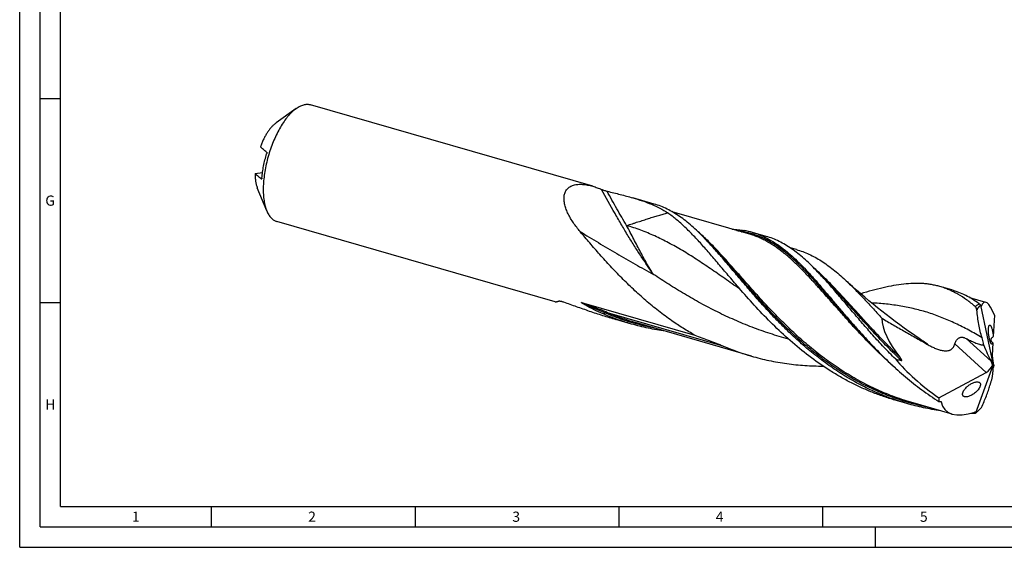
# Model space of a CAD drawing. Units: millimetres. Extents: x 0 to 594, y 0 to 420.
# Drawn here: x 0 to 242, y 0 to 129 of the extents above; entities that cross this region are included whole.
import ezdxf

# ---------------------------------------------------------------- set-up
doc = ezdxf.new("R2010")
doc.units = ezdxf.units.MM
doc.header["$LTSCALE"] = 32.67
doc.layers.add('606160715-000_CL', color=7, linetype='CONTINUOUS')
doc.layers.add('608093098-000-00-ED1_FORMAT', color=7, linetype='CONTINUOUS')
doc.styles.get("Standard").update_dxf_attribs({"font": 'TXT.SHX', "width": 0.7})

msp = doc.modelspace()

# ---------------------------------------------------------------- linework, layer by layer
at = {"layer": '606160715-000_CL', "color": 7, "linetype": 'CONTINUOUS'}
for p, q in [((67.8546, 107.607), (62.8852, 104.0533)), ((140.6279, 88.5062), (71.3411, 108.5075)), ((57.7574, 91.6416), (59.5825, 91.9266)), ((60.6043, 82.4913), (58.2934, 88.1467)), ((155.6634, 84.1658), (150.3969, 85.6861)), ((178.8311, 76.8574), (160.1049, 82.2632)), ((131.3778, 60.1538), (63.0745, 79.8712)), ((168.0426, 75.7495), (167.9308, 75.8645)), ((168.252, 75.5353), (168.0426, 75.7495)), ((168.5009, 75.2822), (168.252, 75.5353)), ((183.1451, 76.2325), (179.8096, 77.1954)), ((190.5573, 73.007), (188.9933, 73.4585)), ((196.1405, 67.1893), (195.838, 67.4957)), ((196.4433, 66.8854), (196.1405, 67.1893)), ((196.7151, 66.6149), (196.4433, 66.8854)), ((196.7151, 66.6149), (196.7151, 66.6149)), ((176.5741, 63.3537), (176.574, 63.3538)), ((228.6632, 63.0926), (225.7728, 63.927)), ((237.0322, 60.0562), (233.1053, 61.1898)), ((137.8582, 60.0228), (165.6166, 52.0097)), ((235.7437, 59.3491), (235.7341, 59.341)), ((235.7437, 59.3491), (235.7341, 59.3411)), ((235.744, 59.3532), (235.7437, 59.3491)), ((235.7437, 59.3491), (238.8605, 44.6375)), ((235.744, 59.3532), (235.7508, 59.3212)), ((150.1294, 54.7406), (146.2405, 55.8633)), ((239.1375, 56.8805), (238.8513, 51.6504)), ((179.5227, 46.876), (151.108, 55.0786)), ((209.7338, 48.9333), (209.7335, 48.9336)), ((238.7679, 50.1262), (238.5999, 47.0556)), ((238.5948, 46.9147), (238.8008, 45.1493)), ((234.5837, 32.9719), (238.8605, 44.6375)), ((237.5805, 43.1921), (238.4487, 44.1725)), ((238.8605, 44.6375), (238.6794, 44.7208)), ((238.8605, 44.6375), (238.9616, 44.5578)), ((225.4884, 36.6768), (237.0907, 42.8726)), ((235.2463, 40.5143), (235.2837, 40.5021)), ((217.664, 35.2451), (214.7736, 36.0795)), ((228.8027, 32.6501), (218.6426, 35.583)), ((234.588, 32.9941), (234.5197, 32.9454)), ((234.5787, 32.9687), (234.588, 32.9941))]:
    msp.add_line(p, q, dxfattribs=at)
at = {"layer": '606160715-000_CL', "color": 9, "linetype": 'CONTINUOUS'}
for p, q in [((59.2703, 90.3469), (59.3676, 90.3621)), ((177.732, 77.6715), (177.31, 77.4282)), ((235.8962, 59.1046), (235.8076, 59.164)), ((235.8962, 59.1046), (235.8077, 59.1648)), ((143.6104, 57.4558), (143.1729, 57.2253)), ((172.6221, 49.3255), (144.2074, 57.5281)), ((238.3151, 45.6039), (232.1729, 51.215)), ((237.0907, 42.8726), (229.4331, 49.8681)), ((226.0964, 35.7011), (225.9737, 35.775)), ((226.0964, 35.7011), (225.9741, 35.7756))]:
    msp.add_line(p, q, dxfattribs=at)
at = {"layer": '606160715-000_CL', "color": 7, "linetype": 'CONTINUOUS'}
for points in [[(195.838, 67.4957), (195.5358, 67.8044), (195.4124, 67.9312)], [(219.3075, 52.1473), (218.1756, 52.9382), (217.0317, 53.7522), (215.9013, 54.5716), (214.7847, 55.396), (213.6818, 56.2255), (212.5922, 57.0602), (211.5161, 57.8999), (210.4536, 58.7444), (209.404, 59.5942), (208.3673, 60.4491), (207.3437, 61.309), (206.3334, 62.1735), (205.3364, 63.0426), (204.3527, 63.9162), (203.382, 64.7944), (202.5311, 65.5778)], [(176.574, 63.3537), (176.6324, 63.3119), (176.6878, 63.2706), (176.7384, 63.2315), (176.7834, 63.1953), (176.8229, 63.1623), (176.8572, 63.1324), (176.8856, 63.1067), (176.9081, 63.0855), (176.9265, 63.0674), (176.9411, 63.0524), (176.9511, 63.0415), (176.9563, 63.0355)]]:
    msp.add_lwpolyline(points, dxfattribs=at)
at = {"layer": '606160715-000_CL', "color": 9, "linetype": 'CONTINUOUS'}
for centre, radius, start, end in [((184.1706, 116.4799), 39.6498, 257.981986, 260.035859), ((235.6116, 101.7584), 68.681, 268.754946, 269.130974)]:
    msp.add_arc(centre, radius, start, end, dxfattribs=at)
at = {"layer": '606160715-000_CL', "color": 7, "linetype": 'CONTINUOUS'}
for centre, radius, start, end in [((174.485, 58.7316), 19.2162, 73.913368, 80.271899), ((113.9683, 23.4705), 75.2135, 43.534988, 44.155097), ((234.9365, 58.653), 1.0688, 40.928948, 45.27232), ((210.8114, 50.417), 26.4814, 19.385899, 19.648357), ((300.5218, 136.599), 126.2032, 223.997564, 224.163808), ((224.0504, 47.982), 12.3447, 276.796524, 278.368877), ((226.0149, 43.0918), 13.2866, 316.292292, 317.626964), ((234.9451, 100.3726), 67.512, 268.702192, 269.211286), ((234.347, 33.4692), 0.5515, 288.250054, 294.842693), ((239.2437, 33.9644), 4.7557, 190.652943, 191.773055), ((232.9908, 35.3908), 2.8963, 303.249168, 303.365964)]:
    msp.add_arc(centre, radius, start, end, dxfattribs=at)
for centre, major_axis, ratio, start_param, end_param in [((238.8605, 44.6375), (-2.096, 15.4407), 0.19554188, 5.60094918, 6.61459899), ((236.7312, 45.2522), (24.4515, -14.3149), 0.43617606, -2.87144097, -2.28804016), ((241.0996, 61.6111), (-3.9403, 22.0624), 0.3386258, -4.19748054, -3.96289499), ((236.7312, 45.2522), (26.292, -15.3924), 0.43617606, -2.25892158, -1.74797874), ((239.206, 45.6743), (-0.3619, 2.0704), 0.23835681, 0.79954025, 0.88739219), ((237.9252, 43.3629), (-0.5516, 3.0887), 0.3386258, -1.17691706, -0.82130233), ((236.9736, 44.2323), (1.5665, 1.3899), 0.56751979, -1.03801053, -0.7011615), ((228.9176, 29.4774), (8.8601, 17.8746), 0.25464723, -0.74509695, -0.5105114), ((239.206, 45.6743), (-0.3619, 2.0704), 0.23835681, -4.49788718, -4.18505079), ((240.2656, 45.9995), (1.2404, 2.5024), 0.25464723, -3.97838908, -3.65210405), ((236.9736, 44.2323), (1.5665, 1.3899), 0.56751979, -1.97042608, -1.68389651), ((238.8605, 44.6375), (12.3177, 11.393), 0.45848235, 2.70746378, 2.80775766), ((238.8605, 44.6375), (11.825, 10.9372), 0.45848235, 2.85233241, 3.95148841)]:
    msp.add_ellipse(centre, major_axis=major_axis, ratio=ratio, start_param=start_param, end_param=end_param, dxfattribs=at)
for points, knots in [([(67.2078, 107.0956), (67.0442, 106.9539), (66.7176, 106.6519), (66.2426, 106.1598), (65.7715, 105.6187), (65.139, 104.8191), (64.3741, 103.7096), (63.5191, 102.249), (62.7236, 100.6573), (62.0006, 98.9604), (61.3619, 97.186), (60.818, 95.3628), (60.3777, 93.5207), (60.0482, 91.6896), (59.8348, 89.8994), (59.7408, 88.1792), (59.7637, 86.8029), (59.8462, 85.7607), (59.9371, 85.0279), (60.0578, 84.3326), (60.2078, 83.6777), (60.3866, 83.0657), (60.5284, 82.6772), (60.6043, 82.4913)], [0, 0, 0, 0, 0.024428, 0.05015032, 0.07713702, 0.10534278, 0.16515411, 0.22900357, 0.2961594, 0.36579051, 0.43699689, 0.50883667, 0.58035152, 0.65059154, 0.71864034, 0.78364152, 0.84482766, 0.87378944, 0.90156851, 0.92811081, 0.95337622, 0.97734087, 1, 1, 1, 1]), ([(67.2078, 107.0956), (67.2613, 107.1419), (67.471, 107.3196), (67.6885, 107.4882), (67.8546, 107.607)], [0, 0, 0, 0, 0.25724735, 1, 1, 1, 1]), ([(67.8546, 107.607), (68.0052, 107.7147), (68.3052, 107.9138), (68.7647, 108.1677), (69.2186, 108.3669), (69.6652, 108.5107), (70.1027, 108.598), (70.5297, 108.6284), (70.944, 108.6015), (71.2114, 108.545), (71.3411, 108.5075)], [0, 0, 0, 0, 0.14905958, 0.28964868, 0.42225854, 0.54761449, 0.66669686, 0.78075366, 0.89128644, 1, 1, 1, 1]), ([(62.4756, 103.7294), (62.5094, 103.7587), (62.6423, 103.8713), (62.78, 103.9781), (62.8852, 104.0533)], [0, 0, 0, 0, 0.25724219, 1, 1, 1, 1]), ([(62.4756, 103.7294), (62.3086, 103.5848), (61.9767, 103.2656), (61.5041, 102.7273), (61.0414, 102.1155), (60.5934, 101.4365), (60.1646, 100.6971), (59.7595, 99.9049), (59.3822, 99.068), (59.1537, 98.4909), (59.0447, 98.1968)], [0, 0, 0, 0, 0.10082308, 0.20988222, 0.32673553, 0.45073064, 0.5810503, 0.71674716, 0.85677187, 1, 1, 1, 1]), ([(60.5576, 96.902), (60.3005, 97.1172), (59.7931, 97.5452), (59.2908, 97.9791), (59.0447, 98.1968)], [0, 0, 0, 0, 0.5050752, 1, 1, 1, 1]), ([(60.5576, 96.902), (60.5657, 96.8952), (60.5807, 96.8773), (60.5975, 96.8433), (60.6101, 96.8009), (60.6181, 96.75), (60.621, 96.6905), (60.6162, 96.595), (60.6016, 96.5199), (60.5863, 96.469)], [0, 0, 0, 0, 0.07063248, 0.15327386, 0.25046325, 0.36397788, 0.49538958, 0.64601767, 1, 1, 1, 1]), ([(59.4246, 90.5534), (59.4674, 91.0383), (59.5825, 92.0201), (59.8348, 93.4977), (60.1667, 94.9877), (60.4381, 95.9764), (60.5863, 96.469)], [0, 0, 0, 0, 0.2418883, 0.49085636, 0.74441956, 1, 1, 1, 1]), ([(57.7574, 91.6416), (57.7534, 91.3067), (57.7676, 90.6606), (57.863, 89.7347), (58.0301, 88.8992), (58.1965, 88.3836), (58.2934, 88.1466)], [0, 0, 0, 0, 0.28247976, 0.54453157, 0.78406969, 1, 1, 1, 1]), ([(57.7574, 91.6416), (58.0035, 91.424), (58.5058, 90.99), (59.0132, 90.5621), (59.2703, 90.3469)], [0, 0, 0, 0, 0.49492481, 1, 1, 1, 1]), ([(59.3209, 90.3296), (59.3126, 90.3283), (59.2936, 90.3304), (59.2778, 90.3406), (59.2703, 90.3469)], [0, 0, 0, 0, 0.46238949, 1, 1, 1, 1]), ([(59.4246, 90.5534), (59.4216, 90.5199), (59.4145, 90.4734), (59.3974, 90.4181), (59.3841, 90.3873), (59.3696, 90.3635), (59.3543, 90.346), (59.3382, 90.3344), (59.3265, 90.3304), (59.3209, 90.3296)], [0, 0, 0, 0, 0.38728924, 0.54006339, 0.6675608, 0.7731641, 0.86070775, 0.93456667, 1, 1, 1, 1]), ([(137.4962, 77.4046), (137.2062, 77.7471), (136.6456, 78.4391), (135.8662, 79.5081), (135.1665, 80.598), (134.5624, 81.7037), (134.1496, 82.642), (133.8896, 83.3931), (133.7349, 83.9469), (133.6218, 84.4945), (133.5541, 85.0326), (133.5356, 85.5571), (133.5699, 86.0634), (133.6604, 86.5465), (133.8097, 87.0004), (134.0192, 87.4191), (134.2889, 87.7964), (134.6166, 88.1269), (134.9986, 88.4065), (135.4296, 88.6329), (135.9039, 88.8056), (136.4155, 88.9256), (136.959, 88.9948), (137.5292, 89.0159), (138.1212, 88.9918), (138.7311, 88.9259), (139.5741, 88.7846), (140.2061, 88.6279), (140.6279, 88.5062)], [0, 0, 0, 0, 0.073389, 0.14556986, 0.21624105, 0.28501841, 0.35142393, 0.38357676, 0.414925, 0.44539773, 0.47493484, 0.50349858, 0.53108901, 0.55776286, 0.5836521, 0.60897505, 0.63403126, 0.65917457, 0.68476773, 0.71113363, 0.73851968, 0.76708392, 0.79690057, 0.82797659, 0.86027105, 0.89371274, 0.92821406, 1, 1, 1, 1]), ([(140.6279, 88.5062), (140.9822, 88.4039), (141.6942, 88.1733), (142.3929, 87.9058), (142.744, 87.7627)], [0, 0, 0, 0, 0.4930986, 1, 1, 1, 1]), ([(142.744, 87.7627), (142.8598, 87.7155), (143.0952, 87.6266), (143.4466, 87.5067), (143.7861, 87.4026), (144.0068, 87.3429), (144.1124, 87.3169)], [0, 0, 0, 0, 0.26043808, 0.52397866, 0.77347405, 1, 1, 1, 1]), ([(144.1124, 87.3169), (144.6599, 87.1819), (145.7402, 86.9155), (147.3369, 86.5145), (148.8855, 86.1105), (149.899, 85.8298), (150.3969, 85.6861)], [0, 0, 0, 0, 0.26054639, 0.51411003, 0.76059208, 1, 1, 1, 1]), ([(150.3969, 85.6861), (151.1952, 85.4557), (152.7475, 84.9783), (154.9851, 84.15), (157.0676, 83.1841), (158.3586, 82.4119), (158.9674, 81.9923)], [0, 0, 0, 0, 0.26602149, 0.5197433, 0.76327761, 1, 1, 1, 1]), ([(60.6043, 82.4913), (60.6744, 82.3199), (60.8222, 81.9916), (61.0756, 81.5319), (61.3535, 81.1214), (61.6547, 80.7618), (61.9784, 80.4546), (62.3235, 80.2014), (62.6884, 80.0034), (62.9448, 79.9087), (63.0745, 79.8712)], [0, 0, 0, 0, 0.14906102, 0.28964948, 0.42225926, 0.54761502, 0.66669724, 0.7807539, 0.89128655, 1, 1, 1, 1]), ([(167.9308, 75.8645), (167.4354, 76.3745), (166.4505, 77.3584), (164.9487, 78.7456), (163.447, 80.0042), (161.9374, 81.1278), (160.4123, 82.1115), (158.864, 82.9512), (157.2856, 83.6444), (156.2065, 84.009), (155.6634, 84.1658)], [0, 0, 0, 0, 0.14236755, 0.27867654, 0.40922582, 0.53450988, 0.65523113, 0.77229871, 0.88680855, 1, 1, 1, 1]), ([(176.9563, 63.0355), (176.1154, 64.0016), (174.4783, 65.9124), (172.0916, 68.7396), (169.7974, 71.4434), (167.5778, 73.9886), (165.4129, 76.3431), (163.2814, 78.4787), (161.1611, 80.371), (159.7005, 81.4869), (158.9674, 81.9923)], [0, 0, 0, 0, 0.14665675, 0.28811966, 0.4236605, 0.55268481, 0.67479058, 0.78984276, 0.89804181, 1, 1, 1, 1]), ([(160.0234, 55.5317), (158.9053, 56.3114), (156.7161, 57.9309), (153.5696, 60.5171), (150.5645, 63.2259), (147.6995, 66.023), (144.9706, 68.8727), (142.3713, 71.7382), (139.8926, 74.5825), (138.2855, 76.4727), (137.4962, 77.4046)], [0, 0, 0, 0, 0.12985445, 0.25926339, 0.38784848, 0.51514348, 0.64060905, 0.76365364, 0.8836569, 1, 1, 1, 1]), ([(174.7923, 78.0235), (175.2965, 77.984), (176.2795, 77.8905), (177.2576, 77.753), (177.732, 77.6715)], [0, 0, 0, 0, 0.51235102, 1, 1, 1, 1]), ([(217.664, 35.2451), (216.2957, 35.6401), (213.5858, 36.5294), (209.6257, 38.1508), (205.7849, 40.0455), (202.0766, 42.1929), (198.5111, 44.5676), (195.0956, 47.1394), (191.8342, 49.8743), (188.7277, 52.7349), (185.7736, 55.6816), (182.9666, 58.6728), (180.2982, 61.6665), (177.757, 64.6204), (175.3292, 67.4934), (172.9985, 70.246), (170.7466, 72.8414), (169.2422, 74.4907), (168.4946, 75.2774)], [0, 0, 0, 0, 0.06629887, 0.1326405, 0.19904984, 0.26551818, 0.33199061, 0.39835798, 0.46445376, 0.53005564, 0.59489168, 0.65865015, 0.72099279, 0.78157082, 0.84004348, 0.89609897, 0.94947797, 1, 1, 1, 1]), ([(179.8096, 77.1954), (180.4304, 77.0162), (181.6635, 76.5906), (183.4608, 75.7611), (185.2207, 74.7409), (186.6489, 73.7472), (187.7823, 72.8671), (188.9401, 71.9068), (190.3862, 70.5956), (192.1092, 68.8818), (193.8525, 67.0215), (195.6272, 65.0292), (197.444, 62.9211), (199.3131, 60.715), (201.2435, 58.4301), (203.244, 56.0863), (205.322, 53.7047), (207.4839, 51.3067), (208.9737, 49.7234), (209.7352, 48.9348)], [0, 0, 0, 0, 0.04654967, 0.09380345, 0.1424112, 0.19292652, 0.21904347, 0.24578901, 0.30128997, 0.35961878, 0.42084843, 0.4849579, 0.55184863, 0.62136008, 0.69328424, 0.76737898, 0.84338009, 0.92101245, 1, 1, 1, 1]), ([(195.4124, 67.9312), (194.917, 68.4413), (193.9322, 69.4252), (192.4304, 70.8123), (190.9286, 72.0709), (189.4191, 73.1946), (187.8939, 74.1782), (186.3456, 75.0179), (184.7672, 75.7111), (183.6882, 76.0757), (183.1451, 76.2325)], [0, 0, 0, 0, 0.14236757, 0.2786765, 0.4092257, 0.5345098, 0.65523103, 0.77229854, 0.88680834, 1, 1, 1, 1]), ([(190.5573, 73.007), (191.0839, 72.855), (192.1304, 72.5089), (193.6672, 71.8687), (195.1787, 71.1068), (197.1982, 69.913), (199.1619, 68.493), (201.0848, 66.8931), (202.0478, 66.0265), (202.5311, 65.5778)], [0, 0, 0, 0, 0.11561359, 0.23224867, 0.35087843, 0.47238239, 0.72680156, 0.86088839, 1, 1, 1, 1]), ([(214.8474, 46.1695), (213.8899, 47.1202), (212.026, 49.0379), (209.3455, 51.9618), (206.7927, 54.8716), (204.3563, 57.7285), (202.0224, 60.4946), (199.7754, 63.1341), (197.5976, 65.6137), (196.1383, 67.1838), (195.4124, 67.9312)], [0, 0, 0, 0, 0.13870065, 0.27483572, 0.40769875, 0.53657645, 0.66078698, 0.77972256, 0.89289722, 1, 1, 1, 1]), ([(202.5311, 65.5778), (203.2672, 64.8944), (204.745, 63.4559), (206.9442, 61.1723), (209.2001, 58.7338), (210.7227, 57.0574), (211.5002, 56.2016)], [0, 0, 0, 0, 0.23217182, 0.47654708, 0.73274523, 1, 1, 1, 1]), ([(214.7736, 36.0795), (213.8185, 36.3552), (211.9216, 36.9548), (209.1245, 37.9959), (206.3807, 39.1745), (203.6955, 40.4854), (201.0732, 41.9219), (197.6671, 43.993), (193.5892, 46.8494), (188.9958, 50.6215), (184.7057, 54.6378), (180.7108, 58.7898), (178.1844, 61.6248), (176.9563, 63.0355)], [0, 0, 0, 0, 0.06328317, 0.12658722, 0.18992882, 0.2533168, 0.31674845, 0.38020671, 0.50702421, 0.63331348, 0.75829376, 0.8809282, 1, 1, 1, 1]), ([(225.7728, 63.9269), (225.4299, 64.026), (224.7366, 64.2051), (223.6794, 64.4158), (222.6025, 64.5698), (221.1255, 64.7018), (219.2135, 64.7271), (216.8447, 64.5511), (214.3726, 64.1869), (211.7907, 63.6544), (209.094, 62.9759), (207.2638, 62.4555), (206.3278, 62.1798)], [0, 0, 0, 0, 0.05410259, 0.1084592, 0.16331735, 0.21891379, 0.33314142, 0.45267176, 0.57860161, 0.71163008, 0.85209062, 1, 1, 1, 1]), ([(234.4296, 59.0276), (233.749, 59.6023), (232.3828, 60.6758), (230.5794, 61.8432), (229.1195, 62.6262), (228.0221, 63.1357), (226.9085, 63.5732), (226.1529, 63.8172), (225.7728, 63.9269)], [0, 0, 0, 0, 0.26669192, 0.51956623, 0.64199104, 0.76245007, 0.88156588, 1, 1, 1, 1]), ([(235.3881, 59.7097), (234.8556, 60.0952), (233.7828, 60.8177), (232.116, 61.7565), (230.415, 62.5248), (229.2497, 62.9232), (228.6632, 63.0926)], [0, 0, 0, 0, 0.26071618, 0.51245664, 0.75786751, 1, 1, 1, 1]), ([(132.2832, 60.3863), (132.2949, 60.39), (132.3219, 60.3949), (132.3664, 60.3976), (132.4182, 60.3966), (132.4986, 60.3904), (132.6099, 60.3748), (132.7532, 60.3467), (132.9076, 60.3098), (133.1291, 60.2489), (133.2971, 60.1944), (133.4104, 60.1545)], [0, 0, 0, 0, 0.03173072, 0.07049404, 0.1154021, 0.16558475, 0.2788781, 0.40583605, 0.54336908, 0.68929957, 1, 1, 1, 1]), ([(131.3778, 60.1538), (131.3831, 60.1522), (131.3961, 60.1507), (131.4186, 60.1512), (131.447, 60.1542), (131.4964, 60.162), (131.5716, 60.1781), (131.6773, 60.2048), (131.8029, 60.2397), (131.9473, 60.2823), (132.1096, 60.3318), (132.2234, 60.3675), (132.2832, 60.3863)], [0, 0, 0, 0, 0.01765704, 0.04161925, 0.07204275, 0.10889253, 0.20140181, 0.31800724, 0.45742209, 0.61837362, 0.79962938, 1, 1, 1, 1]), ([(133.4104, 60.1545), (134.4605, 59.7849), (136.5701, 59.0371), (139.7527, 57.9241), (142.9746, 56.8472), (145.1466, 56.1791), (146.2405, 55.8633)], [0, 0, 0, 0, 0.24682407, 0.49625682, 0.74754935, 1, 1, 1, 1]), ([(138.721, 59.4188), (138.6762, 59.4443), (138.587, 59.4955), (138.4759, 59.5603), (138.3876, 59.6128), (138.3216, 59.6524), (138.256, 59.6924), (138.1907, 59.7327), (138.1259, 59.7735), (138.0618, 59.8148), (138.0089, 59.8497), (137.9672, 59.8781), (137.9364, 59.8996), (137.9061, 59.9213), (137.8815, 59.9397), (137.8622, 59.9547), (137.8482, 59.966), (137.8348, 59.9773), (137.8221, 59.9888), (137.8124, 59.9985), (137.8055, 60.0063), (137.8013, 60.0119), (137.798, 60.0173), (137.7961, 60.0223), (137.7964, 60.0272), (137.7999, 60.0305), (137.805, 60.0319), (137.8112, 60.0322), (137.8182, 60.0317), (137.8284, 60.0303), (137.8418, 60.0274), (137.8526, 60.0244), (137.8582, 60.0228)], [0, 0, 0, 0, 0.13125087, 0.26234865, 0.32782062, 0.39322553, 0.45854607, 0.52375756, 0.58882296, 0.65368295, 0.71823506, 0.75034073, 0.78228119, 0.8139888, 0.8453448, 0.86082597, 0.87611401, 0.89112707, 0.90572174, 0.91961885, 0.9261414, 0.93221606, 0.93763985, 0.94217084, 0.94579338, 0.94931127, 0.95367577, 0.95898129, 0.96498791, 0.97147846, 0.98537114, 1, 1, 1, 1]), ([(143.1729, 57.2253), (142.4115, 57.5513), (140.9053, 58.239), (139.4394, 59.0098), (138.721, 59.4188)], [0, 0, 0, 0, 0.50046965, 1, 1, 1, 1]), ([(234.8386, 58.1313), (234.8253, 58.2259), (234.7865, 58.4076), (234.6959, 58.6576), (234.5963, 58.839), (234.5043, 58.9571), (234.455, 59.0062), (234.4296, 59.0276)], [0, 0, 0, 0, 0.28576712, 0.55319845, 0.79285975, 0.90066148, 1, 1, 1, 1]), ([(235.7341, 59.3411), (235.6472, 59.2688), (235.52, 59.1525), (235.3599, 58.9837), (235.2413, 58.8452), (235.1264, 58.695), (235.0162, 58.5303), (234.9319, 58.3794), (234.8723, 58.2446), (234.8478, 58.1706), (234.8386, 58.1313)], [0, 0, 0, 0, 0.22258386, 0.33831512, 0.4575955, 0.58114805, 0.71018836, 0.84721748, 0.92061017, 1, 1, 1, 1]), ([(236.1041, 51.3647), (235.9408, 51.8971), (235.645, 52.9875), (235.2911, 54.6623), (235.0186, 56.3831), (234.8902, 57.5461), (234.8386, 58.1313)], [0, 0, 0, 0, 0.24230299, 0.49117996, 0.74439888, 1, 1, 1, 1]), ([(235.3881, 59.7097), (235.412, 59.6924), (235.4614, 59.653), (235.5651, 59.5569), (235.6395, 59.4732), (235.6887, 59.4124)], [0, 0, 0, 0, 0.2091551, 0.44678196, 1, 1, 1, 1]), ([(235.8575, 59.0819), (235.8513, 59.0862), (235.8392, 59.1005), (235.8233, 59.128), (235.8069, 59.1646), (235.7966, 59.192), (235.7914, 59.2069)], [0, 0, 0, 0, 0.15988011, 0.38492647, 0.66872575, 1, 1, 1, 1]), ([(235.8962, 59.1046), (235.894, 59.0993), (235.8905, 59.0919), (235.8843, 59.0839), (235.8795, 59.0798), (235.8743, 59.0774), (235.8665, 59.0768), (235.8609, 59.0795), (235.8575, 59.0819)], [0, 0, 0, 0, 0.32319897, 0.45475144, 0.56892895, 0.67122535, 0.77060871, 1, 1, 1, 1]), ([(150.1294, 54.7406), (148.9463, 55.0822), (146.6002, 55.8394), (144.3055, 56.7404), (143.1729, 57.2253)], [0, 0, 0, 0, 0.49987585, 1, 1, 1, 1]), ([(211.5002, 56.2016), (212.4364, 55.6273), (214.3243, 54.5037), (216.711, 53.1459), (218.6274, 52.0723), (220.0656, 51.2687), (221.5013, 50.4606), (222.4538, 49.9137), (222.9279, 49.6364)], [0, 0, 0, 0, 0.25000666, 0.50000755, 0.62500382, 0.74999936, 0.87499735, 1, 1, 1, 1]), ([(158.377, 52.98), (156.9839, 53.1769), (154.2114, 53.6666), (151.4803, 54.3507), (150.1294, 54.7406)], [0, 0, 0, 0, 0.50015748, 1, 1, 1, 1]), ([(165.6166, 52.0097), (164.6565, 52.5507), (162.7636, 53.6813), (160.9272, 54.9013), (160.0234, 55.5317)], [0, 0, 0, 0, 0.50000863, 1, 1, 1, 1]), ([(238.4021, 49.8797), (238.3821, 49.8987), (238.3419, 49.9452), (238.2856, 50.0293), (238.2281, 50.1346), (238.1702, 50.261), (238.1124, 50.4079), (238.0336, 50.6388), (237.9435, 50.9641), (237.8526, 51.3848), (237.7792, 51.8261), (237.7254, 52.2664), (237.6914, 52.6888), (237.6766, 53.0814), (237.6797, 53.4362), (237.6994, 53.7473), (237.73, 53.9766), (237.7636, 54.1337), (237.791, 54.2317), (237.822, 54.3153), (237.8565, 54.3841), (237.8944, 54.4375), (237.9365, 54.4751), (237.9837, 54.495), (238.0166, 54.4944), (238.0321, 54.4912)], [0, 0, 0, 0, 0.01701263, 0.03768518, 0.06226635, 0.09084356, 0.1233261, 0.15949023, 0.24110685, 0.33118634, 0.42454515, 0.51670298, 0.60442172, 0.68555895, 0.75872693, 0.82295879, 0.8775274, 0.9010225, 0.92191862, 0.94019276, 0.95589284, 0.9691648, 0.98036123, 0.99023206, 1, 1, 1, 1]), ([(238.0321, 54.4912), (238.0611, 54.4854), (238.1051, 54.4605), (238.1567, 54.4126), (238.1832, 54.3811), (238.1967, 54.3636)], [0, 0, 0, 0, 0.41895237, 0.68603905, 1, 1, 1, 1]), ([(238.1967, 54.3636), (238.2155, 54.339), (238.2532, 54.2831), (238.3063, 54.1878), (238.36, 54.0745), (238.4352, 53.8912), (238.5245, 53.6232), (238.6195, 53.2642), (238.7024, 52.8705), (238.7699, 52.4609), (238.8203, 52.0527), (238.843, 51.7826), (238.8513, 51.6504)], [0, 0, 0, 0, 0.03299594, 0.07168463, 0.11617431, 0.16640718, 0.28280329, 0.4167302, 0.56187921, 0.711313, 0.85889995, 1, 1, 1, 1]), ([(165.6166, 52.0097), (166.7949, 51.5903), (169.1451, 50.7347), (171.4709, 49.8131), (172.6221, 49.3255)], [0, 0, 0, 0, 0.50009729, 1, 1, 1, 1]), ([(229.4331, 49.8681), (229.4673, 50.0235), (229.5443, 50.2558), (229.6909, 50.5489), (229.8265, 50.7635), (229.9843, 50.9624), (230.1617, 51.1386), (230.3551, 51.285), (230.5595, 51.3965), (230.77, 51.471), (230.9817, 51.5097), (231.1913, 51.5162), (231.397, 51.4952), (231.5981, 51.4512), (231.8609, 51.3667), (232.0502, 51.2798), (232.1729, 51.215)], [0, 0, 0, 0, 0.13121001, 0.20002011, 0.27000751, 0.3400831, 0.40899521, 0.47563192, 0.5393723, 0.60026857, 0.65891325, 0.71611369, 0.77261339, 0.82896826, 0.88553951, 1, 1, 1, 1]), ([(232.1729, 51.215), (232.5274, 51.028), (233.0637, 50.7573), (233.7895, 50.4219), (234.3374, 50.1869), (234.8881, 49.973), (235.3505, 49.8173), (235.7208, 49.7135), (235.9956, 49.6494), (236.2674, 49.6027), (236.4486, 49.5869), (236.5378, 49.585)], [0, 0, 0, 0, 0.25645723, 0.38433417, 0.51161304, 0.63785814, 0.76236487, 0.8236206, 0.88390564, 0.94286997, 1, 1, 1, 1]), ([(236.5378, 49.585), (236.5096, 49.7381), (236.3903, 50.3372), (236.2375, 50.9296), (236.1041, 51.3647)], [0, 0, 0, 0, 0.25489302, 1, 1, 1, 1]), ([(238.7679, 50.1262), (238.7226, 50.1618), (238.6346, 50.237), (238.514, 50.3641), (238.4096, 50.5118), (238.3473, 50.6576), (238.3225, 50.7915), (238.3218, 50.9088), (238.3475, 51.0395), (238.4053, 51.1778), (238.4933, 51.3139), (238.6376, 51.4798), (238.7642, 51.5862), (238.8513, 51.6504)], [0, 0, 0, 0, 0.09236194, 0.18525333, 0.28019302, 0.38098428, 0.43637276, 0.49771433, 0.56784217, 0.64834417, 0.73648905, 0.8266192, 1, 1, 1, 1]), ([(172.6221, 49.3255), (173.7466, 48.8492), (176.0237, 47.9628), (178.3499, 47.2145), (179.5227, 46.876)], [0, 0, 0, 0, 0.50009012, 1, 1, 1, 1]), ([(209.9899, 48.6717), (211.1496, 47.4777), (213.5324, 45.1205), (217.2943, 41.7499), (221.2772, 38.5798), (224.0763, 36.6415), (225.5113, 35.724)], [0, 0, 0, 0, 0.24652154, 0.49623127, 0.74774091, 1, 1, 1, 1]), ([(222.9279, 49.6364), (223.2136, 49.4693), (223.7945, 49.1517), (224.5464, 48.8062), (225.1633, 48.5709), (225.633, 48.419), (226.1091, 48.2964), (226.5903, 48.2096), (227.0734, 48.1675), (227.5524, 48.1815), (227.9417, 48.2526), (228.236, 48.3524), (228.4441, 48.4492), (228.6373, 48.5685), (228.8127, 48.7094), (228.968, 48.8701), (229.1465, 49.1065), (229.317, 49.438), (229.4013, 49.7232), (229.4331, 49.8681)], [0, 0, 0, 0, 0.13015067, 0.26011346, 0.32496013, 0.38963858, 0.45406781, 0.51812964, 0.58165, 0.64438222, 0.70601629, 0.73637088, 0.76637599, 0.79604715, 0.82543214, 0.85460693, 0.8836608, 0.94165436, 1, 1, 1, 1]), ([(238.5069, 49.8168), (238.4983, 49.8188), (238.4756, 49.8263), (238.4396, 49.8468), (238.4147, 49.8677), (238.4021, 49.8797)], [0, 0, 0, 0, 0.21480722, 0.5763854, 1, 1, 1, 1]), ([(238.7679, 50.1262), (238.7539, 50.0772), (238.7307, 50.0085), (238.6894, 49.9276), (238.6579, 49.8814), (238.6239, 49.8462), (238.587, 49.8226), (238.547, 49.8117), (238.52, 49.8139), (238.5069, 49.8168)], [0, 0, 0, 0, 0.34583693, 0.48963278, 0.61494821, 0.7237045, 0.81965258, 0.90892231, 1, 1, 1, 1]), ([(179.5227, 46.876), (180.9465, 46.465), (183.826, 45.747), (188.2125, 44.9862), (192.6438, 44.5365), (195.6125, 44.4359), (197.0968, 44.4323)], [0, 0, 0, 0, 0.24979211, 0.49971155, 0.74981061, 1, 1, 1, 1]), ([(214.8474, 46.1695), (214.9662, 46.135), (215.4419, 46.0019), (215.9228, 45.8873), (216.285, 45.8109)], [0, 0, 0, 0, 0.25050442, 1, 1, 1, 1]), ([(216.285, 45.8109), (216.296, 45.8086), (216.318, 45.8049), (216.3459, 45.8042), (216.3674, 45.8078), (216.3825, 45.8132), (216.3956, 45.8221), (216.4087, 45.8383), (216.4155, 45.8641), (216.414, 45.8956), (216.4074, 45.927), (216.3942, 45.9684), (216.3725, 46.0188), (216.3421, 46.0775), (216.3087, 46.135), (216.2614, 46.2106), (216.1985, 46.303), (216.1194, 46.4116), (216.0375, 46.5186), (215.9817, 46.589), (215.9535, 46.6241)], [0, 0, 0, 0, 0.03178106, 0.06308061, 0.07843555, 0.09347031, 0.10814979, 0.12259414, 0.15145897, 0.18113254, 0.21139107, 0.24202084, 0.30392991, 0.36638776, 0.42917731, 0.4921913, 0.61866069, 0.74553053, 0.87266809, 1, 1, 1, 1]), ([(238.0475, 39.6913), (238.1096, 39.9182), (238.2541, 40.3874), (238.4229, 40.8482), (238.5162, 41.0859)], [0, 0, 0, 0, 0.4796289, 1, 1, 1, 1]), ([(231.6368, 36.971), (231.601, 36.9909), (231.5334, 37.0371), (231.4483, 37.126), (231.3836, 37.2333), (231.3414, 37.3575), (231.3226, 37.4968), (231.3279, 37.6494), (231.3568, 37.813), (231.4086, 37.9851), (231.4823, 38.1632), (231.6099, 38.4104), (231.8137, 38.7165), (232.1069, 39.0645), (232.4389, 39.3897), (232.7963, 39.6842), (233.1682, 39.9429), (233.5457, 40.1618), (233.9206, 40.3375), (234.2854, 40.4666), (234.5818, 40.5337), (234.8065, 40.5576), (235.0082, 40.5611), (235.1555, 40.5413), (235.2463, 40.5142)], [0, 0, 0, 0, 0.02042936, 0.04052419, 0.0609472, 0.08240389, 0.10551214, 0.13072266, 0.15825937, 0.18814267, 0.22023276, 0.25426213, 0.32680431, 0.40313891, 0.4809128, 0.55829841, 0.63391315, 0.7066827, 0.77571082, 0.84019154, 0.89939035, 0.92683476, 0.95275939, 1, 1, 1, 1]), ([(235.2837, 40.5021), (235.3253, 40.4876), (235.4046, 40.4526), (235.5101, 40.3791), (235.5962, 40.2853), (235.6596, 40.1717), (235.6984, 40.04), (235.7113, 39.8924), (235.6983, 39.7312), (235.6599, 39.5591), (235.5972, 39.3789), (235.5121, 39.1934), (235.4066, 39.0056), (235.2399, 38.7518), (234.9945, 38.445), (234.6603, 38.1032), (234.2965, 37.7918), (233.9152, 37.517), (233.5265, 37.2837), (233.1392, 37.0961), (232.7618, 36.9585), (232.4551, 36.8873), (232.2231, 36.8627), (232.016, 36.8602), (231.8649, 36.8827), (231.7727, 36.9125)], [0, 0, 0, 0, 0.02146938, 0.04204986, 0.06232617, 0.08304336, 0.10498005, 0.12880415, 0.15494165, 0.18356995, 0.21462692, 0.24788183, 0.28301337, 0.31964705, 0.3959586, 0.47427258, 0.55257532, 0.62933176, 0.70332932, 0.77353718, 0.83902188, 0.89894201, 0.92661671, 0.95268877, 1, 1, 1, 1]), ([(235.9361, 34.2767), (236.1642, 34.7532), (236.5954, 35.6904), (237.1747, 37.0786), (237.6628, 38.4032), (237.9326, 39.271), (238.0475, 39.6913)], [0, 0, 0, 0, 0.27239497, 0.5318024, 0.77536084, 1, 1, 1, 1]), ([(231.7727, 36.9125), (231.7606, 36.9164), (231.714, 36.9326), (231.6689, 36.9531), (231.6368, 36.971)], [0, 0, 0, 0, 0.25584634, 1, 1, 1, 1]), ([(225.9056, 33.4853), (224.5136, 33.6822), (221.7431, 34.1717), (219.0139, 34.8554), (217.664, 35.2451)], [0, 0, 0, 0, 0.50015719, 1, 1, 1, 1]), ([(225.8471, 35.7687), (225.8669, 35.7716), (225.9056, 35.7761), (225.9621, 35.7775), (226.0141, 35.772), (226.0461, 35.7611), (226.0596, 35.7529)], [0, 0, 0, 0, 0.27789066, 0.53982535, 0.78170411, 1, 1, 1, 1]), ([(226.0596, 35.7529), (226.0687, 35.7474), (226.0858, 35.733), (226.0946, 35.712), (226.0964, 35.7011)], [0, 0, 0, 0, 0.48943672, 1, 1, 1, 1]), ([(234.5837, 32.9719), (234.757, 33.1104), (235.0171, 33.3308), (235.3592, 33.6477), (235.5326, 33.8203), (235.6194, 33.9111)], [0, 0, 0, 0, 0.47568231, 0.73061008, 1, 1, 1, 1]), ([(235.6194, 33.9111), (235.6733, 33.9675), (235.7541, 34.0546), (235.8592, 34.177), (235.911, 34.2423), (235.9361, 34.2767)], [0, 0, 0, 0, 0.48359778, 0.73648027, 1, 1, 1, 1]), ([(235.9361, 34.2767), (235.9285, 34.2643), (235.8967, 34.2154), (235.8602, 34.1696), (235.8306, 34.1373)], [0, 0, 0, 0, 0.24819912, 1, 1, 1, 1]), ([(234.0158, 32.8669), (234.1038, 32.8657), (234.2348, 32.8732), (234.4026, 32.9062), (234.4821, 32.9308), (234.5197, 32.9454)], [0, 0, 0, 0, 0.51482274, 0.76355965, 1, 1, 1, 1]), ([(234.3379, 33.1691), (234.3568, 33.1757), (234.3931, 33.186), (234.4308, 33.1902), (234.4485, 33.1898)], [0, 0, 0, 0, 0.53041203, 1, 1, 1, 1]), ([(234.4485, 33.1898), (234.4644, 33.1894), (234.4946, 33.1849), (234.5335, 33.1625), (234.5589, 33.1273), (234.5673, 33.0997), (234.57, 33.0853)], [0, 0, 0, 0, 0.27266539, 0.51346043, 0.74858081, 1, 1, 1, 1])]:
    msp.add_open_spline(points, degree=3, knots=knots, dxfattribs=at)
at = {"layer": '606160715-000_CL', "color": 9, "linetype": 'CONTINUOUS'}
for points, knots in [([(155.4892, 66.9221), (154.9847, 67.6254), (153.9641, 69.0832), (152.4379, 71.3588), (150.8779, 73.7782), (149.2883, 76.3348), (147.6736, 79.0214), (145.458, 82.8275), (143.8262, 85.763), (142.744, 87.7627)], [0, 0, 0, 0, 0.10621916, 0.21839419, 0.33625562, 0.45951156, 0.58785099, 0.72094531, 1, 1, 1, 1]), ([(148.9009, 78.899), (148.0944, 80.2543), (146.4726, 83.046), (144.903, 85.8672), (144.1124, 87.3169)], [0, 0, 0, 0, 0.48852372, 1, 1, 1, 1]), ([(148.9009, 78.899), (149.3742, 79.0476), (150.0786, 79.2698), (151.0094, 79.5672), (151.6909, 79.7866), (152.361, 80.0026), (153.0198, 80.2146), (153.6669, 80.4222), (154.5059, 80.6904), (155.5247, 81.0122), (156.7128, 81.3736), (157.8538, 81.7019), (158.6012, 81.9009), (158.9674, 81.9923)], [0, 0, 0, 0, 0.14129536, 0.21036393, 0.27834791, 0.34520924, 0.41091589, 0.4754504, 0.53879596, 0.6618083, 0.77974657, 0.89249874, 1, 1, 1, 1]), ([(137.4962, 77.4045), (138.9857, 76.4958), (141.967, 74.6904), (146.4566, 72.0303), (150.9592, 69.4346), (153.9777, 67.7502), (155.4892, 66.9221)], [0, 0, 0, 0, 0.25135422, 0.50207208, 0.75173364, 1, 1, 1, 1]), ([(176.574, 63.3538), (175.3706, 64.2014), (173.002, 65.876), (169.486, 68.3236), (166.5869, 70.2612), (164.2893, 71.7196), (162.0393, 73.0892), (159.2351, 74.6738), (155.8351, 76.354), (152.4025, 77.78), (150.0719, 78.5567), (148.9009, 78.899)], [0, 0, 0, 0, 0.13845046, 0.27282932, 0.40292864, 0.46637228, 0.52877559, 0.65065952, 0.76918832, 0.8852577, 1, 1, 1, 1]), ([(155.4892, 66.9221), (155.2189, 67.3371), (154.6792, 68.1912), (153.8885, 69.5206), (153.0995, 70.9251), (152.3052, 72.4037), (151.4948, 73.9508), (150.6586, 75.5572), (149.7917, 77.2137), (149.2011, 78.3325), (148.9009, 78.899)], [0, 0, 0, 0, 0.10864156, 0.22161601, 0.33930464, 0.46202687, 0.58983644, 0.72244572, 0.85934633, 1, 1, 1, 1]), ([(218.6426, 35.583), (217.1502, 36.0139), (214.1965, 36.991), (209.8899, 38.7893), (205.7253, 40.901), (201.7191, 43.2981), (197.8829, 45.9457), (194.2242, 48.8028), (190.7458, 51.8236), (187.4461, 54.9581), (184.3189, 58.154), (181.3539, 61.3575), (178.5368, 64.5148), (176.2726, 67.092), (174.5118, 69.0831), (173.2305, 70.5159), (171.9705, 71.8993), (170.7285, 73.2281), (169.5014, 74.497), (168.2855, 75.7015), (167.0776, 76.8371), (166.2623, 77.557), (165.8548, 77.9036)], [0, 0, 0, 0, 0.06789938, 0.13583628, 0.2038237, 0.2718286, 0.33975596, 0.40743988, 0.47464222, 0.5410585, 0.60633017, 0.67006251, 0.73184715, 0.79128866, 0.8200182, 0.84803534, 0.87530865, 0.90181393, 0.92753559, 0.95246796, 0.97661666, 1, 1, 1, 1]), ([(177.1255, 77.3497), (177.1414, 77.3542), (177.2052, 77.3747), (177.2663, 77.4031), (177.31, 77.4282)], [0, 0, 0, 0, 0.24771879, 1, 1, 1, 1]), ([(209.7335, 48.9336), (208.913, 49.7645), (207.3098, 51.4335), (204.986, 53.9624), (202.756, 56.471), (200.6117, 58.9333), (198.5439, 61.3244), (196.542, 63.6205), (194.5944, 65.7989), (192.6887, 67.8393), (190.8116, 69.723), (188.9493, 71.4337), (187.0874, 72.9577), (185.2115, 74.2833), (183.3076, 75.4017), (181.3626, 76.3065), (179.3651, 76.9944), (177.9989, 77.3073), (177.31, 77.4282)], [0, 0, 0, 0, 0.07980249, 0.15814006, 0.23470163, 0.30917905, 0.38128036, 0.45074471, 0.51735839, 0.58097287, 0.64152388, 0.69905211, 0.75372314, 0.80584491, 0.85587639, 0.90442149, 0.95220069, 1, 1, 1, 1]), ([(223.3222, 34.2318), (221.8071, 34.5257), (218.7981, 35.2289), (214.3796, 36.6283), (210.0791, 38.3625), (205.9171, 40.413), (201.91, 42.7541), (198.0704, 45.3525), (194.4064, 48.169), (190.9218, 51.1592), (187.616, 54.2749), (184.4841, 57.4647), (181.5169, 60.6758), (178.7012, 63.8551), (176.0203, 66.9502), (173.454, 69.9112), (170.9792, 72.6914), (169.3239, 74.4487), (168.5009, 75.2822)], [0, 0, 0, 0, 0.06618411, 0.13236062, 0.19857272, 0.2648437, 0.33115547, 0.39743201, 0.46352934, 0.52923271, 0.59426074, 0.65827584, 0.72090008, 0.78173557, 0.84038881, 0.89649864, 0.94976809, 1, 1, 1, 1]), ([(214.8417, 43.9663), (213.8807, 44.8031), (212.0027, 46.5054), (209.2954, 49.136), (206.7063, 51.8017), (204.2293, 54.4712), (201.8562, 57.1131), (199.577, 59.697), (197.7283, 61.7976), (196.2819, 63.4219), (194.8872, 64.9683), (193.1806, 66.8116), (191.1477, 68.8846), (189.138, 70.7714), (187.1344, 72.4543), (185.1196, 73.9183), (183.4018, 74.9553), (182.0124, 75.6588), (180.9674, 76.1219), (179.9085, 76.5247), (179.1915, 76.7533), (178.8311, 76.8574)], [0, 0, 0, 0, 0.07765505, 0.15442538, 0.23001158, 0.30409278, 0.37633953, 0.4464286, 0.51405955, 0.54687018, 0.57897353, 0.64097217, 0.69994191, 0.75587653, 0.80890173, 0.85929708, 0.90750966, 0.93099007, 0.9541663, 0.97713559, 1, 1, 1, 1]), ([(215.9535, 46.6241), (214.9151, 47.6134), (212.895, 49.6067), (209.9859, 52.6389), (207.2133, 55.6389), (204.5622, 58.5605), (202.0146, 61.3595), (199.55, 63.9945), (197.1457, 66.428), (195.5204, 67.9369), (194.7093, 68.644)], [0, 0, 0, 0, 0.14056751, 0.27809898, 0.41180973, 0.5409321, 0.66476969, 0.78275802, 0.89453212, 1, 1, 1, 1]), ([(188.5934, 51.0621), (187.087, 51.47), (184.0958, 52.3629), (179.6879, 53.9283), (175.3733, 55.7061), (171.1643, 57.6766), (167.0696, 59.8136), (163.0944, 62.0864), (159.24, 64.4598), (156.7282, 66.0977), (155.4892, 66.9221)], [0, 0, 0, 0, 0.12696881, 0.25382665, 0.3803963, 0.50646894, 0.63179139, 0.75606023, 0.87892496, 1, 1, 1, 1]), ([(216.285, 45.8109), (215.3318, 46.7107), (213.4725, 48.5272), (210.7898, 51.3), (208.2257, 54.0655), (205.7703, 56.7882), (203.4116, 59.4338), (201.1354, 61.9694), (198.9263, 64.3643), (197.4494, 65.887), (196.7151, 66.6149)], [0, 0, 0, 0, 0.13764901, 0.27289331, 0.40510151, 0.53363514, 0.65788244, 0.77729563, 0.89143209, 1, 1, 1, 1]), ([(144.2074, 57.5281), (143.6833, 57.7501), (142.632, 58.1858), (140.519, 59.0269), (138.9237, 59.6289), (137.8582, 60.0228)], [0, 0, 0, 0, 0.25027256, 0.50043521, 1, 1, 1, 1]), ([(143.6104, 57.4558), (142.8019, 57.7997), (141.1777, 58.4686), (139.541, 59.1059), (138.721, 59.4188)], [0, 0, 0, 0, 0.50027058, 1, 1, 1, 1]), ([(236.1041, 51.3647), (235.0352, 52.009), (232.9012, 53.2387), (229.6489, 54.8985), (226.372, 56.3284), (223.0503, 57.5182), (219.6653, 58.4654), (216.201, 59.1755), (212.6439, 59.6624), (210.2359, 59.8497), (209.0166, 59.9152)], [0, 0, 0, 0, 0.13033828, 0.25711086, 0.38113259, 0.50345707, 0.62529546, 0.74790589, 0.87247255, 1, 1, 1, 1]), ([(234.4296, 59.0276), (234.5087, 59.0928), (234.8155, 59.3372), (235.1393, 59.561), (235.3881, 59.7097)], [0, 0, 0, 0, 0.26118562, 1, 1, 1, 1]), ([(143.6104, 57.4558), (143.6574, 57.4805), (143.7548, 57.5215), (143.9077, 57.5552), (144.0606, 57.5593), (144.16, 57.5418), (144.2074, 57.5281)], [0, 0, 0, 0, 0.25877759, 0.51220587, 0.75930128, 1, 1, 1, 1]), ([(155.7838, 53.7281), (154.7405, 53.9306), (152.6642, 54.3901), (149.5908, 55.2431), (146.5667, 56.2579), (144.5887, 57.0396), (143.6104, 57.4558)], [0, 0, 0, 0, 0.25000452, 0.4999528, 0.74992553, 1, 1, 1, 1]), ([(151.108, 55.0786), (149.9352, 55.4172), (147.609, 56.1654), (145.3319, 57.0518), (144.2074, 57.5281)], [0, 0, 0, 0, 0.49990899, 1, 1, 1, 1]), ([(222.9279, 49.6364), (222.623, 49.8474), (221.4159, 50.684), (220.2101, 51.5223), (219.3075, 52.1473)], [0, 0, 0, 0, 0.25247796, 1, 1, 1, 1])]:
    msp.add_open_spline(points, degree=3, knots=knots, dxfattribs=at)
at = {"layer": '608093098-000-00-ED1_FORMAT', "color": 3, "linetype": 'CONTINUOUS'}
for p, q in [((0, 0), (0, 420)), ((5, 5), (5, 415)), ((5, 110), (10, 110)), ((5, 60), (10, 60)), ((47, 10), (47, 5)), ((97, 10), (97, 5)), ((147, 10), (147, 5)), ((197, 10), (197, 5)), ((5, 5), (589, 5)), ((210, 0), (210, 5)), ((0, 0), (594, 0))]:
    msp.add_line(p, q, dxfattribs=at)
at = {"layer": '608093098-000-00-ED1_FORMAT', "color": 7, "linetype": 'CONTINUOUS'}
for q in [(10, 410), (584, 10)]:
    msp.add_line((10, 10), q, dxfattribs=at)

# ---------------------------------------------------------------- texts
at = {"layer": '608093098-000-00-ED1_FORMAT', "color": 2, "linetype": 'CONTINUOUS', "char_height": 2.5, "attachment_point": 1, "line_spacing_factor": 0.9}
for s, insert, width in [('G', (6.2798, 86.25), 3.660714), ('H', (6.2798, 36.25), 3.660714), ('1', (27.5476, 8.75), 2.857143), ('2', (70.7798, 8.75), 3.660714), ('3', (120.869, 8.75), 3.392857), ('4', (170.7798, 8.75), 3.660714), ('5', (220.869, 8.75), 3.392857)]:
    msp.add_mtext(s, dxfattribs=dict(at, insert=insert, width=width))

doc.saveas('drawing.dxf')
